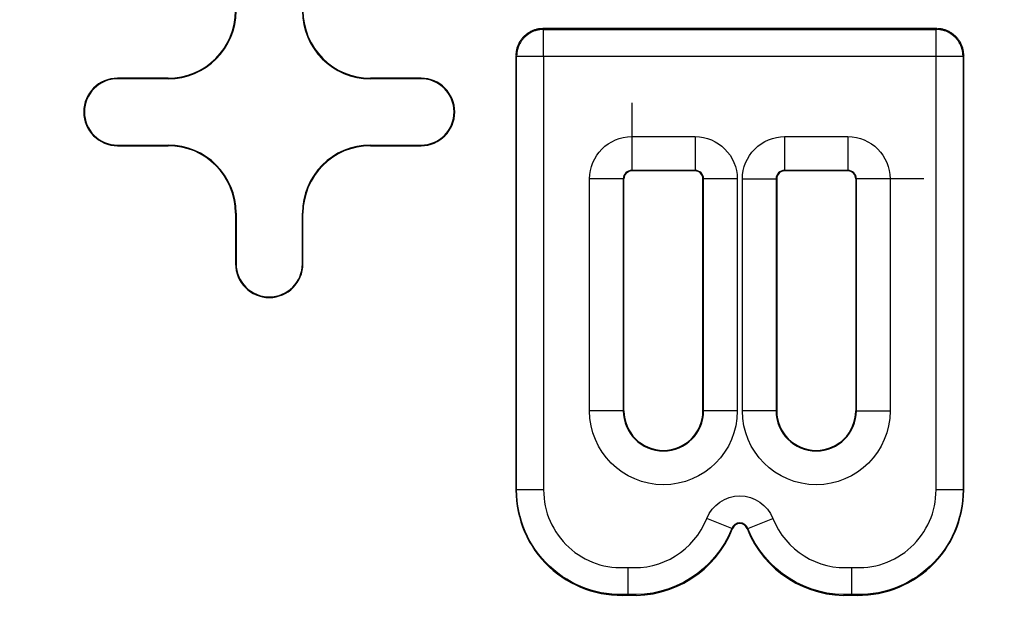
# Model space of a CAD drawing. Units: inches. Extents: x -2.2 to 31.7, y 0.3 to 22.2.
# Drawn here: x 2 to 2.2, y 14.4 to 14.4 of the extents above; entities that cross this region are included whole.
import ezdxf

# ---------------------------------------------------------------- set-up
doc = ezdxf.new("R2010")
doc.units = ezdxf.units.IN
doc.header["$LTSCALE"] = 0.5
doc.header["$MEASUREMENT"] = 0
doc.layers.add('60', color=7, linetype='Continuous')
doc.layers.add('DIMENSIONS_AND_NOTES', color=30, linetype='Continuous')
doc.styles.add('ROMANS', font='romans.shx')
doc.dimstyles.new('NOMINALDIM3PLACETEXTANDARROW', dxfattribs={"dimtxt": 0.125, "dimasz": 0.125, "dimexe": 0.0625, "dimexo": 0.0625, "dimgap": 0.0625, "dimtad": 0, "dimtih": 1, "dimtoh": 1, "dimdec": 3, "dimzin": 0, "dimdsep": 46, "dimtxsty": 'ROMANS', "dimcen": 0, "dimclrt": 7, "dimadec": 0, "dimazin": 0, "dimtfac": 1, "dimtdec": 3, "dimtofl": 0, "dimtmove": 0, "dimatfit": 0, "dimfxl": 1, "dimtolj": 1, "dimtzin": 0, "dimarcsym": 0})

# ---------------------------------------------------------------- blocks, each defined once
blk = doc.blocks.new('*D36')
at = {"layer": 'DEFPOINTS', "color": 0, "transparency": 16777216}
for p in [(5.401081471130772, 16.64116128182285), (5.401081471130772, 14.49020920963279), (1.589081471130773, 14.42770920963279)]:
    blk.add_point(p, dxfattribs=at)
at = {"layer": 'DIMENSIONS_AND_NOTES', "color": 0, "lineweight": -2, "transparency": 16777216}
for p, q in [((1.589081471130773, 14.49020920963279), (1.589081471130773, 16.70366128182285)), ((5.401081471130772, 14.55270920963279), (5.401081471130772, 16.70366128182285)), ((1.714081471130773, 16.64116128182285), (3.19550009461615, 16.64116128182285)), ((5.276081471130772, 16.64116128182285), (3.82050009461615, 16.64116128182285))]:
    blk.add_line(p, q, dxfattribs=at)
at = {"layer": 'DIMENSIONS_AND_NOTES', "color": 0, "transparency": 16777216}
for points in [[(1.714081471130773, 16.66199461515618), (1.714081471130773, 16.62032794848951), (1.589081471130773, 16.64116128182285)], [(5.276081471130772, 16.66199461515618), (5.276081471130772, 16.62032794848951), (5.401081471130772, 16.64116128182285)]]:
    blk.add_solid(points, dxfattribs=at)
at = {"layer": 'DIMENSIONS_AND_NOTES', "color": 7, "transparency": 16777216, "insert": (3.50800009461615, 16.64116128182285), "char_height": 0.125, "attachment_point": 5, "style": 'ROMANS'}
blk.add_mtext('\\A1;3.812', dxfattribs=at)

msp = doc.modelspace()

# ---------------------------------------------------------------- linework, layer by layer
at = {"layer": '60', "color": 52, "linetype": 'Continuous'}
for p, q in [((2.11315272816395, 14.44005295963284), (2.113258677085069, 14.43994701071172)), ((2.171560196602698, 14.44005295963284), (2.11315272816395, 14.44005295963284)), ((2.113258677085069, 14.4359476199311), (2.113258677085069, 14.43994701071172)), ((2.113258677085069, 14.43994701071172), (2.171454247681579, 14.43994701071172)), ((2.171454247681579, 14.43994701071172), (2.171560196602698, 14.44005295963284)), ((2.171454247681579, 14.4359476199311), (2.171454247681579, 14.43994701071172)), ((2.109259286304443, 14.4359476199311), (2.109153337383324, 14.43605356885221)), ((2.109153337383324, 14.43605356885221), (2.109153337383324, 14.37169358463284)), ((2.109259286304443, 14.37169358463284), (2.109259286304443, 14.4359476199311)), ((2.113258677085069, 14.4359476199311), (2.109259286304443, 14.4359476199311)), ((2.171454247681579, 14.4359476199311), (2.113258677085069, 14.4359476199311)), ((2.113258677085069, 14.4359476199311), (2.113258677085069, 14.37169358463284)), ((2.175453638462199, 14.43594761993107), (2.171454247681574, 14.43594761993107)), ((2.171454247681579, 14.37169358463284), (2.171454247681579, 14.4359476199311)), ((2.175559587383324, 14.43605356885221), (2.175453638462204, 14.4359476199311)), ((2.175453638462204, 14.4359476199311), (2.175453638462204, 14.37169358463284)), ((2.175559587383324, 14.37169358463284), (2.175559587383324, 14.43605356885221)), ((2.057581471130788, 14.43270920963279), (2.050081471130772, 14.43270920963279)), ((2.050081471130772, 14.43262193430815), (2.050081471130772, 14.43270920963279)), ((2.057581471130788, 14.43262193430815), (2.050081471130772, 14.43262193430815)), ((2.057581471130788, 14.43262193430815), (2.057581471130788, 14.43270920963279)), ((2.095081471130774, 14.43270920963279), (2.087581471130754, 14.43270920963278)), ((2.087581471130754, 14.43262193430815), (2.087581471130754, 14.43270920963279)), ((2.095081471130774, 14.43262193430815), (2.087581471130754, 14.43262193430814)), ((2.095081471130774, 14.43262193430815), (2.095081471130774, 14.43270920963279)), ((2.126340837383326, 14.42904724659771), (2.126340837383326, 14.41904800812192)), ((2.050081471130772, 14.42279648495743), (2.050081471130772, 14.42270920963279)), ((2.050081471130772, 14.42279648495743), (2.057581471130792, 14.42279648495744)), ((2.050081471130772, 14.42270920963279), (2.057581471130792, 14.4227092096328)), ((2.057581471130792, 14.42279648495744), (2.057581471130792, 14.4227092096328)), ((2.087581471130752, 14.42279648495743), (2.087581471130752, 14.42270920963279)), ((2.087581471130752, 14.42279648495743), (2.095081471130774, 14.42279648495743)), ((2.087581471130752, 14.42270920963279), (2.095081471130774, 14.42270920963279)), ((2.095081471130774, 14.42279648495743), (2.095081471130774, 14.42270920963279)), ((2.126340837383323, 14.4240472465977), (2.135715837383324, 14.4240472465977)), ((2.135715837383323, 14.4240472465977), (2.135715837383323, 14.41904800812192)), ((2.148997087383324, 14.4240472465977), (2.158372087383324, 14.4240472465977)), ((2.148997087383324, 14.4240472465977), (2.148997087383324, 14.41904800812192)), ((2.158372087383324, 14.4240472465977), (2.158372087383324, 14.41904800812192)), ((2.135715837383323, 14.41904800812192), (2.126340837383324, 14.41904800812192)), ((2.126340837383324, 14.41904800812192), (2.126340837383324, 14.41895920963284)), ((2.135715837383324, 14.41895920963284), (2.126340837383324, 14.41895920963284)), ((2.135715837383323, 14.41904800812192), (2.135715837383323, 14.41895920963284)), ((2.158372087383324, 14.41904800812192), (2.148997087383324, 14.41904800812192)), ((2.148997087383324, 14.41904800812192), (2.148997087383324, 14.41895920963284)), ((2.158372087383325, 14.41895920963284), (2.148997087383324, 14.41895920963284)), ((2.158372087383324, 14.41904800812192), (2.158372087383324, 14.41895920963284)), ((2.120080925418463, 14.38341233463284), (2.120080925418463, 14.41778733463284)), ((2.125080163894277, 14.41778733463302), (2.120080925418495, 14.41778733463302)), ((2.125080163894245, 14.41778733463284), (2.125080163894245, 14.38341233463284)), ((2.125080163894246, 14.41778733463284), (2.125168962383325, 14.41778733463284)), ((2.125168962383324, 14.38341233463284), (2.125168962383324, 14.41778733463284)), ((2.136976510872403, 14.41778733463284), (2.136887712383324, 14.41778733463284)), ((2.136887712383324, 14.38341233463284), (2.136887712383324, 14.41778733463284)), ((2.141975749348152, 14.41778733463266), (2.136976510872369, 14.41778733463266)), ((2.136976510872402, 14.38341233463284), (2.136976510872402, 14.41778733463284)), ((2.141975749348184, 14.41778733463284), (2.141975749348184, 14.38341233463284)), ((2.142737175418463, 14.38341233463284), (2.142737175418463, 14.41778733463284)), ((2.142737175418569, 14.41778733463341), (2.14773641389435, 14.41778733463341)), ((2.147736413894245, 14.41778733463284), (2.147736413894245, 14.38341233463284)), ((2.147736413894246, 14.41778733463284), (2.147825212383324, 14.41778733463284)), ((2.147825212383324, 14.41778733463284), (2.147825212383324, 14.38341233463284)), ((2.159543962383323, 14.41778733463284), (2.159543962383323, 14.38341233463284)), ((2.159632760872402, 14.41778733463284), (2.159543962383323, 14.41778733463284)), ((2.159632760872402, 14.38341233463284), (2.159632760872402, 14.41778733463284)), ((2.169631999348184, 14.41778733463284), (2.159632760872402, 14.41778733463284)), ((2.164631999348185, 14.41778733463284), (2.164631999348185, 14.38341233463284)), ((2.067581471130792, 14.4127092096328), (2.067581471130772, 14.40520920963277)), ((2.067668746455433, 14.4127092096328), (2.067581471130792, 14.4127092096328)), ((2.067668746455433, 14.4127092096328), (2.067668746455413, 14.40520920963277)), ((2.077494195806128, 14.40520920963277), (2.077494195806111, 14.41270920963279)), ((2.077494195806112, 14.41270920963279), (2.077581471130753, 14.41270920963279)), ((2.077581471130769, 14.40520920963277), (2.077581471130753, 14.41270920963279)), ((2.067668746455413, 14.40520920963277), (2.067581471130772, 14.40520920963277)), ((2.077494195806128, 14.40520920963277), (2.07758147113077, 14.40520920963277)), ((2.125080163894245, 14.38341233463284), (2.120080925418463, 14.38341233463284)), ((2.125080163894245, 14.38341233463284), (2.125168962383324, 14.38341233463284)), ((2.136976510872403, 14.38341233463284), (2.136887712383325, 14.38341233463284)), ((2.141975749348166, 14.38341233463273), (2.136976510872385, 14.38341233463273)), ((2.147736413894245, 14.38341233463284), (2.142737175418463, 14.38341233463284)), ((2.147736413894245, 14.38341233463284), (2.147825212383324, 14.38341233463284)), ((2.159632760872403, 14.38341233463284), (2.159543962383324, 14.38341233463284)), ((2.159632760872397, 14.38341233463281), (2.164631999348179, 14.38341233463281)), ((2.109259286304443, 14.37169358463284), (2.109153337383324, 14.37169358463284)), ((2.113258677085069, 14.37169358463284), (2.109259286304443, 14.37169358463284)), ((2.175453638462204, 14.37169358463284), (2.171454247681579, 14.37169358463284)), ((2.175453638462204, 14.37169358463284), (2.175559587383324, 14.37169358463284)), ((2.141167788968257, 14.36599854985397), (2.137447425451471, 14.36746620850608)), ((2.143545135798604, 14.36599854985444), (2.147265499315394, 14.36746620850654)), ((2.141167788968298, 14.36599854985424), (2.141266346104221, 14.36595966971992)), ((2.143545135798593, 14.36599854985438), (2.143446578662671, 14.36595966972005))]:
    msp.add_line(p, q, dxfattribs=at)
for points in [[(2.11315272816395, 14.44005295963284, 0), (2.113027090954153, 14.44005098633907, 0), (2.112901578887118, 14.44004506840441, 0), (2.112776315780069, 14.44003521166687, 0), (2.112651425204641, 14.44002142585011, 0), (2.112527030364962, 14.44000372455377, 0), (2.112403253976119, 14.43998212524014, 0), (2.112280218143103, 14.43995664921685, 0), (2.112158044240346, 14.43992732161592, 0), (2.112036852791986, 14.43989417136893, 0), (2.111916763352982, 14.43985723117849, 0), (2.111797894391155, 14.43981653748596, 0), (2.111680363170334, 14.43977213043554, 0), (2.111564285634673, 14.43972405383463, 0), (2.111449776294264, 14.43967235511064, 0), (2.111336948112186, 14.43961708526418, 0), (2.111225912393057, 14.43955829881877, 0), (2.11111677867324, 14.43949605376704, 0), (2.111009654612777, 14.43943041151352, 0), (2.110904645889195, 14.43936143681407, 0), (2.110801856093241, 14.439289197712, 0), (2.110701386626703, 14.43921376547094, 0), (2.110603336602367, 14.43913521450453, 0), (2.110507802746252, 14.43905362230305, 0), (2.110414879302182, 14.43896906935692, 0), (2.110324657938821, 14.43888163907734, 0), (2.110237227659239, 14.43879141771398, 0), (2.110152674713109, 14.43869849426991, 0), (2.110071082511627, 14.43860296041379, 0), (2.109992531545224, 14.43850491038946, 0), (2.109917099304162, 14.43840444092292, 0), (2.109844860202092, 14.43830165112696, 0), (2.109775885502641, 14.43819664240338, 0), (2.10971024324912, 14.43808951834292, 0), (2.109647998197387, 14.4379803846231, 0), (2.109589211751977, 14.43786934890398, 0), (2.109533941905518, 14.4377565207219, 0), (2.109482243181526, 14.43764201138149, 0), (2.109434166580618, 14.43752593384583, 0), (2.109389759530198, 14.437408402625, 0), (2.10934906583767, 14.43728953366318, 0), (2.109312125647225, 14.43716944422417, 0), (2.109278975400237, 14.43704825277582, 0), (2.109249647799309, 14.43692607887306, 0), (2.109224171776022, 14.43680304304004, 0), (2.109202572462387, 14.4366792666512, 0), (2.109184871166052, 14.43655487181152, 0), (2.109171085349288, 14.43642998123609, 0), (2.109161228611756, 14.43630471812904, 0), (2.109155310677093, 14.43617920606201, 0)], [(2.113258677085069, 14.43994701071172, 0), (2.113133077530163, 14.43994499976306, 0), (2.113007601878792, 14.43993904541274, 0), (2.112882373912262, 14.43992915353468, 0), (2.112757517167537, 14.43991533388722, 0), (2.112633154815374, 14.43989760010337, 0), (2.112509409538813, 14.43987596967745, 0), (2.112386403412148, 14.43985046394781, 0), (2.112264257780508, 14.43982110807577, 0), (2.112143093140145, 14.43978793102078, 0), (2.112023029019566, 14.43975096551191, 0), (2.11190418386162, 14.4397102480155, 0), (2.111786674906652, 14.43966581869923, 0), (2.111670618076849, 14.43961772139246, 0), (2.111556127861881, 14.43956600354303, 0), (2.111443317205955, 14.43951071617042, 0), (2.111332297396404, 14.43945191381543, 0), (2.111223177953892, 14.43938965448639, 0), (2.111116066524382, 14.43932399960192, 0), (2.111011068772934, 14.43925501393034, 0), (2.110908288279476, 14.43918276552577, 0), (2.110807826436615, 14.43910732566103, 0), (2.110709782349621, 14.43902876875728, 0), (2.110614252738652, 14.43894717231066, 0), (2.110521331843347, 14.43886261681576, 0), (2.110431111329854, 14.43877518568631, 0), (2.110343680200404, 14.43868496517282, 0), (2.11025912470551, 14.43859204427751, 0), (2.110177528258882, 14.43849651466654, 0), (2.110098971355137, 14.43839847057955, 0), (2.110023531490397, 14.43829800873669, 0), (2.109951283085831, 14.43819522824323, 0), (2.109882297414246, 14.43809023049178, 0), (2.109816642529774, 14.43798311906227, 0), (2.109754383200735, 14.43787399961976, 0), (2.109695580845747, 14.43776297981021, 0), (2.109640293473134, 14.43765016915428, 0), (2.109588575623704, 14.43753567893932, 0), (2.109540478316936, 14.43741962210951, 0), (2.109496049000663, 14.43730211315454, 0), (2.109455331504256, 14.4371832679966, 0), (2.109418365995385, 14.43706320387602, 0), (2.1093851889404, 14.43694203923566, 0), (2.109355833068355, 14.43681989360402, 0), (2.109330327338715, 14.43669688747735, 0), (2.1093086969128, 14.43657314220079, 0), (2.109290963128949, 14.43644877984863, 0), (2.109277143481481, 14.4363239231039, 0), (2.109267251603431, 14.43619869513737, 0), (2.109261297253103, 14.436073219486, 0)], [(2.175453638462205, 14.4359476199311, 0), (2.175451627513546, 14.436073219486, 0), (2.175445673163217, 14.43619869513737, 0), (2.175435781285168, 14.4363239231039, 0), (2.175421961637699, 14.43644877984863, 0), (2.175404227853848, 14.43657314220079, 0), (2.175382597427933, 14.43669688747735, 0), (2.175357091698294, 14.43681989360402, 0), (2.175327735826248, 14.43694203923566, 0), (2.175294558771263, 14.43706320387602, 0), (2.175257593262392, 14.4371832679966, 0), (2.175216875765985, 14.43730211315454, 0), (2.175172446449713, 14.43741962210951, 0), (2.175124349142945, 14.43753567893932, 0), (2.175072631293514, 14.43765016915428, 0), (2.175017343920901, 14.43776297981021, 0), (2.174958541565914, 14.43787399961976, 0), (2.174896282236874, 14.43798311906227, 0), (2.174830627352403, 14.43809023049178, 0), (2.174761641680817, 14.43819522824323, 0), (2.174689393276251, 14.43829800873669, 0), (2.174613953411511, 14.43839847057955, 0), (2.174535396507767, 14.43849651466654, 0), (2.174453800061139, 14.43859204427751, 0), (2.174369244566245, 14.43868496517282, 0), (2.174281813436794, 14.43877518568631, 0), (2.174191592923301, 14.43886261681576, 0), (2.174098672027996, 14.43894717231066, 0), (2.174003142417027, 14.43902876875728, 0), (2.173905098330033, 14.43910732566103, 0), (2.173804636487173, 14.43918276552577, 0), (2.173701855993714, 14.43925501393034, 0), (2.173596858242266, 14.43932399960192, 0), (2.173489746812756, 14.43938965448639, 0), (2.173380627370245, 14.43945191381543, 0), (2.173269607560693, 14.43951071617042, 0), (2.173156796904768, 14.43956600354303, 0), (2.173042306689799, 14.43961772139246, 0), (2.172926249859996, 14.43966581869923, 0), (2.172808740905028, 14.4397102480155, 0), (2.172689895747082, 14.43975096551191, 0), (2.172569831626503, 14.43978793102078, 0), (2.17244866698614, 14.43982110807577, 0), (2.172326521354501, 14.43985046394781, 0), (2.172203515227836, 14.43987596967745, 0), (2.172079769951274, 14.43989760010337, 0), (2.171955407599111, 14.43991533388722, 0), (2.171830550854387, 14.43992915353468, 0), (2.171705322887856, 14.43993904541274, 0), (2.171579847236486, 14.43994499976306, 0)], [(2.175559587383323, 14.43605356885221, 0), (2.175557614089553, 14.43617920606201, 0), (2.175551696154891, 14.43630471812905, 0), (2.175541839417358, 14.43642998123609, 0), (2.175528053600594, 14.43655487181152, 0), (2.17551035230426, 14.4366792666512, 0), (2.175488752990624, 14.43680304304004, 0), (2.175463276967339, 14.43692607887306, 0), (2.17543394936641, 14.43704825277582, 0), (2.175400799119421, 14.43716944422418, 0), (2.175363858928976, 14.43728953366318, 0), (2.175323165236449, 14.43740840262501, 0), (2.175278758186028, 14.43752593384583, 0), (2.175230681585121, 14.43764201138149, 0), (2.175178982861129, 14.4377565207219, 0), (2.175123713014671, 14.43786934890398, 0), (2.175064926569259, 14.43798038462311, 0), (2.175002681517527, 14.43808951834292, 0), (2.174937039264005, 14.43819664240339, 0), (2.174868064564556, 14.43830165112697, 0), (2.174795825462485, 14.43840444092292, 0), (2.174720393221422, 14.43850491038946, 0), (2.174641842255019, 14.4386029604138, 0), (2.174560250053538, 14.43869849426991, 0), (2.174475697107408, 14.43879141771398, 0), (2.174388266827826, 14.43888163907734, 0), (2.174298045464464, 14.43896906935693, 0), (2.174205122020395, 14.43905362230305, 0), (2.17410958816428, 14.43913521450454, 0), (2.174011538139944, 14.43921376547094, 0), (2.173911068673405, 14.439289197712, 0), (2.173808278877452, 14.43936143681407, 0), (2.173703270153869, 14.43943041151352, 0), (2.173596146093407, 14.43949605376704, 0), (2.17348701237359, 14.43955829881878, 0), (2.173375976654461, 14.43961708526419, 0), (2.173263148472383, 14.43967235511064, 0), (2.173148639131974, 14.43972405383464, 0), (2.173032561596312, 14.43977213043555, 0), (2.172915030375492, 14.43981653748597, 0), (2.172796161413665, 14.43985723117849, 0), (2.17267607197466, 14.43989417136894, 0), (2.172554880526302, 14.43992732161593, 0), (2.172432706623544, 14.43995664921685, 0), (2.172309670790527, 14.43998212524014, 0), (2.172185894401686, 14.44000372455378, 0), (2.172061499562005, 14.44002142585011, 0), (2.171936608986577, 14.44003521166687, 0), (2.171811345879529, 14.44004506840441, 0), (2.171685833812493, 14.44005098633907, 0)]]:
    msp.add_polyline3d(points, dxfattribs=at)
for centre, radius, start, end in [((2.057581471130788, 14.44270920963278), 0.009999999999992515, 270, 0), ((2.057581471130788, 14.44270920963278), 0.01008727532463361, 270, 0), ((2.087581471130754, 14.44270920963278), 0.01008727532463622, 180, 270), ((2.087581471130754, 14.44270920963278), 0.009999999999995124, 180, 270), ((2.050081471130772, 14.42770920963279), 0.00500000000000006, 90, 270), ((2.050081471130773, 14.42770920963279), 0.004912724675358968, 90, 269.9999999999968), ((2.095081471130774, 14.42770920963279), 0.004999999999999338, 270, 89.99999999999997), ((2.095081471130775, 14.42770920963279), 0.004912724675358246, 270, 89.99999999999997), ((2.057581471130792, 14.4127092096328), 0.0100872753246411, 0, 90), ((2.057581471130792, 14.4127092096328), 0.01000000000000001, 0, 90), ((2.087581471130752, 14.41270920963279), 0.01008727532464038, 90, 180), ((2.087581471130752, 14.41270920963279), 0.009999999999999287, 90, 180), ((2.126340837383324, 14.41778733463284), 0.00126067348907867, 90.00000000001236, 180), ((2.126340837383324, 14.41778733463284), 0.001171875, 90.00000000001334, 180.0000000000066), ((2.135715837383323, 14.41778733463284), 0.00126067348907867, 359.9999999999938, 90), ((2.135715837383323, 14.41778733463284), 0.001171875, 359.9999999999933, 90), ((2.148997087383324, 14.41778733463284), 0.00126067348907867, 90.00000000001236, 180), ((2.148997087383324, 14.41778733463284), 0.001171875, 90.00000000001334, 180.00000000002), ((2.158372087383324, 14.41778733463284), 0.00126067348907867, 359.9999999999938, 90), ((2.158372087383324, 14.41778733463284), 0.001171875, 359.9999999999933, 90), ((2.07258147113077, 14.40520920963277), 0.004999999999997673, 180, 0), ((2.07258147113077, 14.40520920963277), 0.00491272467535658, 180, 0), ((2.131028337383325, 14.38341233463284), 0.005948173489078668, 180, 359.999999999996), ((2.131028337383325, 14.38341233463284), 0.005859374999999999, 180.0000000000013, 359.999999999996), ((2.153684587383323, 14.38341233463284), 0.005948173489078668, 180, 359.9999999999987), ((2.153684587383323, 14.38341233463284), 0.005859374999999999, 180.0000000000013, 359.9999999999987), ((2.124778337383324, 14.37169358463284), 0.015625, 180, 273.5833216984727), ((2.124778337383324, 14.37169358463284), 0.01151966029825506, 180, 274.8630032486937), ((2.159934587383324, 14.37169358463284), 0.01151966029825506, 265.1369967513063, 0), ((2.159934587383324, 14.37169358463284), 0.015625, 266.4166783015283, 359.9999999999999), ((2.126731462383324, 14.37169358463284), 0.01151966029825506, 265.1369967513049, 338.4710955915286), ((2.157981462383324, 14.37169358463284), 0.01151966029825506, 201.5289044083368, 274.8630032486937), ((2.126731462383324, 14.37169358463284), 0.015625, 266.4166783015283, 338.4710955915285), ((2.142356462383269, 14.36552962610146), 0.001277823921119371, 21.52890440832905, 158.471095591529), ((2.142356462383269, 14.36552962610146), 0.001171875, 21.52890440833124, 158.4710955915297), ((2.157981462383324, 14.37169358463284), 0.015625, 201.5289044083345, 273.5833216984717)]:
    msp.add_arc(centre, radius, start, end, dxfattribs=at)
at = {"layer": '60', "color": 52, "linetype": 'Continuous', "extrusion": (0, 0, -1)}
for centre, radius, start, end in [((-2.126340837383324, 14.41778733463284), 0.006259911964860625, 359.9999999999988, 89.99999999998748), ((-2.135715837383324, 14.41778733463284), 0.006259911964860625, 90, 180), ((-2.148997087383325, 14.41778733463284), 0.006259911964860625, 359.9999999999797, 89.9999999999975), ((-2.158372087383325, 14.41778733463284), 0.006259911964860625, 90, 180), ((-2.131028337383325, 14.38341233463284), 0.01094741196486062, 180, 359.9999999999988), ((-2.153684587383324, 14.38341233463284), 0.01094741196486062, 180, 359.9999999999993), ((-2.124778337383324, 14.37169358463284), 0.01551905107888063, 266.3921826076951, 0), ((-2.159934587383324, 14.37169358463284), 0.01551905107888063, 180.0000000000001, 273.6078173923049), ((-2.142356462383269, 14.36552962610146), 0.005277214701744935, 21.52890440847151, 158.4710955916713), ((-2.126731462383324, 14.37169358463284), 0.01551905107888063, 201.5289044084714, 273.6078173923059), ((-2.157981462383324, 14.37169358463284), 0.01551905107888063, 266.3921826076951, 338.4710955916653)]:
    msp.add_arc(centre, radius, start, end, dxfattribs=at)
at = {"layer": '60', "color": 52, "linetype": 'Continuous'}
for points, knots in [([(2.125754899883324, 14.36021539230692), (2.125754899883324, 14.36015100731844), (2.125754899883324, 14.36008660382628), (2.125754899883324, 14.36002229285673), (2.125754899883324, 14.35981114417688), (2.125754899883324, 14.35960014515634), (2.125754899883324, 14.35939320938107), (2.125754899883324, 14.35895443626634), (2.125754899883324, 14.35852536277721), (2.125754899883324, 14.3581414039211), (2.125754899883324, 14.35775820076081), (2.125754899883324, 14.3574094359042), (2.125754899883324, 14.3571239894664), (2.125754899883324, 14.35683876435073), (2.125754899883324, 14.35660893018429), (2.125754899883324, 14.35645358509466), (2.125754899883324, 14.35629823589678), (2.125754899883324, 14.35621310673549), (2.125754899883324, 14.35620528995355)], [0, 0, 0, 0, 0.03121009013116016, 0.03121009013116016, 0.03121009013116016, 0.1325474268369538, 0.1325474268369538, 0.1325474268369538, 0.3498115963936514, 0.3498115963936514, 0.3498115963936514, 0.5666473606068921, 0.5666473606068921, 0.5666473606068921, 0.7833185255723248, 0.7833185255723248, 0.7833185255723248, 1, 1, 1, 1]), ([(2.158958024883324, 14.35620528995355), (2.158958024883324, 14.35621310673549), (2.158958024883324, 14.35629823589678), (2.158958024883324, 14.35645358509466), (2.158958024883324, 14.35660893018429), (2.158958024883324, 14.35683876435073), (2.158958024883324, 14.3571239894664), (2.158958024883324, 14.3574094359042), (2.158958024883324, 14.35775820076081), (2.158958024883324, 14.3581414039211), (2.158958024883324, 14.35852536277721), (2.158958024883324, 14.35895443626634), (2.158958024883324, 14.35939320938107), (2.158958024883324, 14.35960014515634), (2.158958024883324, 14.35981114417688), (2.158958024883324, 14.36002229285673), (2.158958024883324, 14.36008660382628), (2.158958024883324, 14.36015100731844), (2.158958024883324, 14.36021539230692)], [0, 0, 0, 0, 0.2166814744276764, 0.2166814744276764, 0.2166814744276764, 0.4333526393931102, 0.4333526393931102, 0.4333526393931102, 0.6501884036063492, 0.6501884036063492, 0.6501884036063492, 0.8674525731630519, 0.8674525731630519, 0.8674525731630519, 0.9687899098688343, 0.9687899098688343, 0.9687899098688343, 1, 1, 1, 1])]:
    msp.add_open_spline(points, degree=3, knots=knots, dxfattribs=at)

# ---------------------------------------------------------------- dimensions: what is measured, and where the dimension line sits
at = {"layer": 'DIMENSIONS_AND_NOTES'}
dim = msp.add_linear_dim(base=(5.401081471130772, 16.64116128182285), p1=(1.589081471130773, 14.42770920963279), p2=(5.401081471130772, 14.49020920963279), dimstyle='NOMINALDIM3PLACETEXTANDARROW', dxfattribs=at)
dim.commit()
dim.dimension.update_dxf_attribs({"geometry": '*D36', "text_midpoint": (3.50800009461615, 16.64116128182285), "dimtype": 160})

doc.saveas('drawing.dxf')
